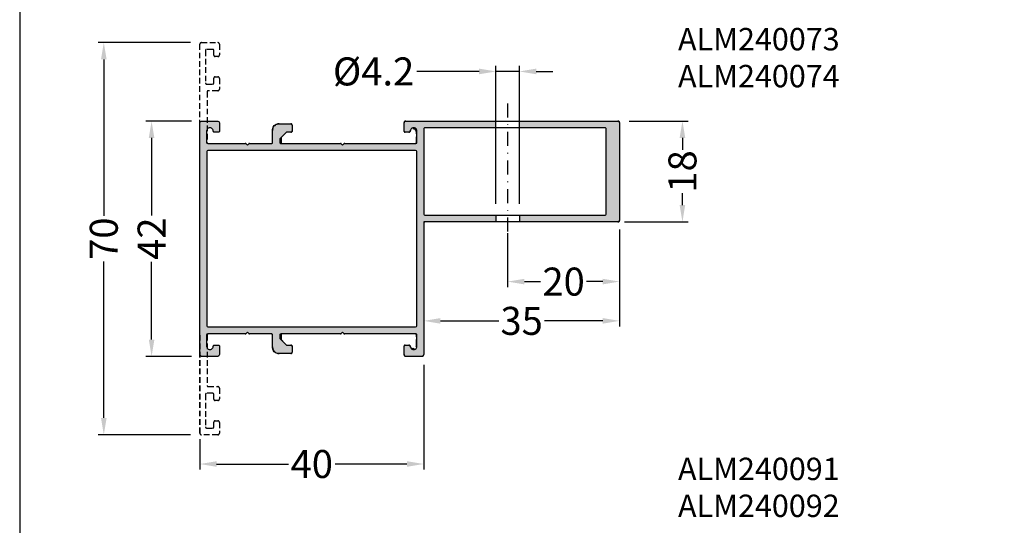
# Model space of a CAD drawing. Units: millimetres. Extents: x 1383 to 8579, y -3906 to 2517.
# Drawn here: x 3789 to 3965, y -1577 to -1487 of the extents above; entities that cross this region are included whole.
import ezdxf

# ---------------------------------------------------------------- set-up
doc = ezdxf.new("R2010")
doc.units = ezdxf.units.MM
doc.header["$PDMODE"] = 3
doc.header["$PDSIZE"] = 1
doc.linetypes.add('815542$0$GESTRICHELTX2', pattern=[1.5, 1, -0.5])
doc.linetypes.add('CENTER', pattern=[1, 0.5, -0.25, 0, -0.25])
for name, color, linetype in [('150055$0$PROFIL', 3, 'Continuous'), ('AL_CENT', 40, 'CENTER'), ('AL_TEXT', 51, 'Continuous'), ('BEM', 7, 'Continuous'), ('DIM', 7, 'Continuous')]:
    doc.layers.add(name, color=color, linetype=linetype)
doc.styles.add('TEXT', font='arial.ttf')
doc.dimstyles.new('TSG_1_2(2)', dxfattribs={"dimtxt": 8, "dimasz": 7, "dimexe": 1, "dimexo": 2, "dimgap": 0.5, "dimtad": 0, "dimdec": 1, "dimzin": 9, "dimdsep": 46, "dimtxsty": 'TEXT', "dimcen": -1, "dimclrd": 7, "dimclre": 7, "dimclrt": 4, "dimadec": 0, "dimazin": 0, "dimtfac": 0.7, "dimtdec": 1, "dimtmove": 0, "dimatfit": 2, "dimfxl": 1, "dimtolj": 1, "dimtzin": 9, "dimarcsym": 0})

# ---------------------------------------------------------------- blocks, each defined once
blk = doc.blocks.new('*D537')
at = {"layer": 'BEM', "color": 7, "lineweight": -2, "transparency": 16777216}
for p, q in [((3860.986713783454, -1548.53979061293), (3860.986713783454, -1567.259150670748)), ((3820.986713789297, -1561.839790613217), (3820.986713789297, -1567.259150670748)), ((3823.986713789297, -1566.259150670748), (3836.813453213388, -1566.259150670748)), ((3857.986713783454, -1566.259150670748), (3845.159974359363, -1566.259150670748))]:
    blk.add_line(p, q, dxfattribs=at)
at = {"layer": 'BEM', "color": 7, "lineweight": 5, "transparency": 16777216}
for points in [[(3823.986713789297, -1565.759150670748), (3823.986713789297, -1566.759150670748), (3820.986713789297, -1566.259150670748)], [(3857.986713783454, -1565.759150670748), (3857.986713783454, -1566.759150670748), (3860.986713783454, -1566.259150670748)]]:
    blk.add_solid(points, dxfattribs=at)
at = {"layer": 'Defpoints', "color": 0, "lineweight": 5, "transparency": 16777216}
for p in [(3860.986713783454, -1546.53979061293), (3820.986713789297, -1559.839790613217), (3820.986713789297, -1566.259150670748)]:
    blk.add_point(p, dxfattribs=at)
at = {"layer": 'BEM', "color": 4, "lineweight": 9, "transparency": 16777216, "insert": (3840.986713786375, -1566.259150670748), "char_height": 5, "attachment_point": 5, "style": 'TEXT'}
blk.add_mtext('\\A1;40', dxfattribs=at)
blk = doc.blocks.new('*D538')
at = {"layer": 'BEM', "color": 7, "lineweight": -2, "transparency": 16777216}
for p, q in [((3819.486713783391, -1505.039790613258), (3811.360862247746, -1505.039790613258)), ((3812.360862247746, -1508.039790613258), (3812.360862247746, -1521.883583246273)), ((3812.360862247746, -1544.039790613258), (3812.360862247746, -1530.195997980243)), ((3819.486713783574, -1547.039790613258), (3811.360862247746, -1547.039790613258))]:
    blk.add_line(p, q, dxfattribs=at)
at = {"layer": 'BEM', "color": 7, "lineweight": 5, "transparency": 16777216}
for points in [[(3811.860862247746, -1508.039790613258), (3812.860862247746, -1508.039790613258), (3812.360862247746, -1505.039790613258)], [(3811.860862247746, -1544.039790613258), (3812.860862247746, -1544.039790613258), (3812.360862247746, -1547.039790613258)]]:
    blk.add_solid(points, dxfattribs=at)
at = {"layer": 'Defpoints', "color": 0, "lineweight": 5, "transparency": 16777216}
for p in [(3821.486713783391, -1505.039790613258), (3812.360862247746, -1547.039790613258), (3821.486713783574, -1547.039790613258)]:
    blk.add_point(p, dxfattribs=at)
at = {"layer": 'BEM', "color": 4, "lineweight": 9, "transparency": 16777216, "insert": (3812.360862247746, -1526.039790613258), "char_height": 5, "attachment_point": 5, "rotation": 90, "style": 'TEXT'}
blk.add_mtext('\\A1;42', dxfattribs=at)
blk = doc.blocks.new('*D539')
at = {"layer": 'BEM', "color": 7, "lineweight": -2, "transparency": 16777216}
for p, q in [((3875.986713783512, -1525.039790613047), (3875.986713783512, -1534.697370688624)), ((3895.986713783512, -1529.057252175627), (3895.986713783512, -1534.697370688624)), ((3878.986713783512, -1533.697370688624), (3881.871434110933, -1533.697370688624)), ((3892.986713783512, -1533.697370688624), (3890.10199345609, -1533.697370688624))]:
    blk.add_line(p, q, dxfattribs=at)
at = {"layer": 'BEM', "color": 7, "lineweight": 5, "transparency": 16777216}
for points in [[(3878.986713783512, -1533.197370688624), (3878.986713783512, -1534.197370688624), (3875.986713783512, -1533.697370688624)], [(3892.986713783512, -1533.197370688624), (3892.986713783512, -1534.197370688624), (3895.986713783512, -1533.697370688624)]]:
    blk.add_solid(points, dxfattribs=at)
at = {"layer": 'Defpoints', "color": 0, "lineweight": 5, "transparency": 16777216}
for p in [(3875.986713783512, -1523.039790613047), (3895.986713783512, -1527.057252175627), (3875.986713783512, -1533.697370688624)]:
    blk.add_point(p, dxfattribs=at)
at = {"layer": 'BEM', "color": 4, "lineweight": 9, "transparency": 16777216, "insert": (3885.986713783512, -1533.697370688624), "char_height": 5, "attachment_point": 5, "style": 'TEXT'}
blk.add_mtext('\\A1;20', dxfattribs=at)
blk = doc.blocks.new('*D540')
at = {"layer": 'BEM', "color": 7, "lineweight": -2, "transparency": 16777216}
for p, q in [((3897.686713783523, -1505.039790613047), (3908.218782447967, -1505.039790613047)), ((3907.218782447967, -1508.039790613047), (3907.218782447967, -1510.18883563351)), ((3907.218782447967, -1520.039790613047), (3907.218782447967, -1517.890745592583)), ((3896.890508178868, -1523.039790613047), (3908.218782447967, -1523.039790613047))]:
    blk.add_line(p, q, dxfattribs=at)
at = {"layer": 'BEM', "color": 7, "lineweight": 5, "transparency": 16777216}
for points in [[(3906.718782447967, -1508.039790613047), (3907.718782447967, -1508.039790613047), (3907.218782447967, -1505.039790613047)], [(3906.718782447967, -1520.039790613047), (3907.718782447967, -1520.039790613047), (3907.218782447967, -1523.039790613047)]]:
    blk.add_solid(points, dxfattribs=at)
at = {"layer": 'Defpoints', "color": 0, "lineweight": 5, "transparency": 16777216}
for p in [(3895.686713783523, -1505.039790613047), (3894.890508178868, -1523.039790613047), (3907.218782447967, -1523.039790613047)]:
    blk.add_point(p, dxfattribs=at)
at = {"layer": 'BEM', "color": 4, "lineweight": 9, "transparency": 16777216, "insert": (3907.218782447968, -1514.039790613046), "char_height": 5, "attachment_point": 5, "rotation": 90, "style": 'TEXT'}
blk.add_mtext('\\A1;18', dxfattribs=at)
blk = doc.blocks.new('*D541')
at = {"layer": 'BEM', "color": 7, "lineweight": -2, "transparency": 16777216}
for p, q in [((3895.986713783512, -1524.386102435064), (3895.986713783512, -1541.708411202831)), ((3860.986713783512, -1539.1276277475), (3860.986713783512, -1539.708411202831)), ((3863.986713783512, -1540.708411202831), (3874.388487316936, -1540.708411202831)), ((3892.986713783512, -1540.708411202831), (3882.584940250088, -1540.708411202831))]:
    blk.add_line(p, q, dxfattribs=at)
at = {"layer": 'BEM', "color": 7, "lineweight": 5, "transparency": 16777216}
for points in [[(3863.986713783512, -1540.208411202831), (3863.986713783512, -1541.208411202831), (3860.986713783512, -1540.708411202831)], [(3892.986713783512, -1540.208411202831), (3892.986713783512, -1541.208411202831), (3895.986713783512, -1540.708411202831)]]:
    blk.add_solid(points, dxfattribs=at)
at = {"layer": 'Defpoints', "color": 0, "lineweight": 5, "transparency": 16777216}
for p in [(3895.986713783512, -1522.386102435064), (3860.986713783512, -1540.708411202831), (3860.986713783512, -1541.1276277475)]:
    blk.add_point(p, dxfattribs=at)
at = {"layer": 'BEM', "color": 4, "lineweight": 9, "transparency": 16777216, "insert": (3878.486713783512, -1540.708411202831), "char_height": 5, "attachment_point": 5, "style": 'TEXT'}
blk.add_mtext('\\A1;35', dxfattribs=at)
blk = doc.blocks.new('*D542')
at = {"layer": '150055$0$PROFIL', "color": 7, "lineweight": -2, "transparency": 16777216}
for p, q in [((3873.886713783512, -1519.839790613072), (3873.886713783512, -1495.183578435358)), ((3878.086713783512, -1519.839790613072), (3878.086713783512, -1495.183578435358)), ((3870.886713783512, -1496.183578435358), (3859.773600430456, -1496.183578435358)), ((3878.086713783512, -1496.183578435358), (3873.886713783512, -1496.183578435358)), ((3881.086713783512, -1496.183578435358), (3884.086713783512, -1496.183578435358))]:
    blk.add_line(p, q, dxfattribs=at)
at = {"layer": '150055$0$PROFIL', "color": 7, "lineweight": 5, "transparency": 16777216}
for points in [[(3870.886713783512, -1495.683578435358), (3870.886713783512, -1496.683578435358), (3873.886713783512, -1496.183578435358)], [(3881.086713783512, -1495.683578435358), (3881.086713783512, -1496.683578435358), (3878.086713783512, -1496.183578435358)]]:
    blk.add_solid(points, dxfattribs=at)
at = {"layer": 'Defpoints', "color": 0, "lineweight": 5, "transparency": 16777216}
for p in [(3878.086713783512, -1496.183578435358), (3873.886713783512, -1521.839790613072), (3878.086713783512, -1521.839790613072)]:
    blk.add_point(p, dxfattribs=at)
at = {"layer": '150055$0$PROFIL', "color": 4, "transparency": 16777216, "insert": (3852.027693199896, -1496.183578435358), "char_height": 5, "attachment_point": 5, "style": 'TEXT'}
blk.add_mtext('\\A1;{\\Q0;%%C}4.2', dxfattribs=at)
blk = doc.blocks.new('*D543')
at = {"layer": 'BEM', "color": 7, "lineweight": -2, "transparency": 16777216}
for p, q in [((3819.286711972708, -1491.039790613243), (3802.821660305629, -1491.039790613243)), ((3803.821660305629, -1494.039790613243), (3803.821660305629, -1521.987607802864)), ((3803.821660305629, -1558.039790613221), (3803.821660305629, -1530.0919734236)), ((3819.286713897737, -1561.039790613221), (3802.821660305629, -1561.039790613221))]:
    blk.add_line(p, q, dxfattribs=at)
at = {"layer": 'BEM', "color": 7, "lineweight": 5, "transparency": 16777216}
for points in [[(3803.321660305629, -1494.039790613243), (3804.321660305629, -1494.039790613243), (3803.821660305629, -1491.039790613243)], [(3803.321660305629, -1558.039790613221), (3804.321660305629, -1558.039790613221), (3803.821660305629, -1561.039790613221)]]:
    blk.add_solid(points, dxfattribs=at)
at = {"layer": 'Defpoints', "color": 0, "lineweight": 5, "transparency": 16777216}
for p in [(3821.286711972708, -1491.039790613243), (3803.821660305629, -1561.039790613221), (3821.286713897737, -1561.039790613221)]:
    blk.add_point(p, dxfattribs=at)
at = {"layer": 'BEM', "color": 4, "lineweight": 9, "transparency": 16777216, "insert": (3803.82166030563, -1526.039790613231), "char_height": 5, "attachment_point": 5, "rotation": 90, "style": 'TEXT'}
blk.add_mtext('\\A1;70', dxfattribs=at)

msp = doc.modelspace()

# ---------------------------------------------------------------- hatches: boundary and pattern name
at = {"layer": 'DIM'}
h = msp.add_hatch(color=253, dxfattribs=at)
h.paths.add_polyline_path([(3859.486713783511, -1541.839790613072), (3822.486713783977, -1541.839790613072, -0.4142135623728208), (3822.286713784256, -1541.639790613351), (3822.286713784256, -1510.439790612699, -0.4142135623733687), (3822.486713783511, -1510.239790613444), (3859.486713783977, -1510.239790613444, -0.414213562373095), (3859.686713783698, -1510.439790613165), (3859.686713783698, -1541.639790612886, -0.414213562373095)], flags=16)
edge = h.paths.add_edge_path()
edge.add_line((3878.086713783512, -1505.039790613258), (3878.086713783512, -1506.239790612956))
edge.add_line((3878.086713783512, -1506.239790612956), (3893.386713783413, -1506.239790612513))
edge.add_arc((3893.386713783416, -1506.439790612236), 0.1999999997233231, 7.817106961738318e-10, 90.00000000104222, ccw=False)
edge.add_line((3893.586713783139, -1506.439790612234), (3893.586713783139, -1521.639790613351))
edge.add_arc((3893.386713783419, -1521.639790613351), 0.1999999997206032, 270, 360, ccw=False)
edge.add_line((3893.386713783419, -1521.839790613072), (3878.086713783512, -1521.839790613072))
edge.add_line((3878.086713783512, -1521.839790613072), (3878.086713783513, -1523.039790613258))
edge.add_line((3878.086713783513, -1523.039790613258), (3895.686713783698, -1523.039790613258))
edge.add_arc((3895.686713783698, -1522.739790613444), 0.2999999998137354, 270, 360)
edge.add_line((3895.986713783512, -1522.739790613444), (3895.986713783512, -1505.339790613072))
edge.add_arc((3895.686713783698, -1505.339790613072), 0.2999999998137354, 0, 90)
edge.add_line((3895.686713783698, -1505.039790613258), (3878.086713783512, -1505.039790613258))
edge = h.paths.add_edge_path()
edge.add_line((3873.886713783513, -1506.239790613077), (3873.886713783513, -1505.039790613258))
edge.add_line((3873.886713783513, -1505.039790613258), (3857.786713783791, -1505.039790613258))
edge.add_arc((3857.786713783791, -1505.339790613538), 0.3000000002793967, 90, 180)
edge.add_line((3857.486713783512, -1505.339790613538), (3857.486713783512, -1506.839797822469))
edge.add_arc((3857.68671378364, -1506.839797822498), 0.2000000001280569, 179.9999999916624, 270.0000000083376)
edge.add_line((3857.686713783669, -1507.039797822626), (3858.386704628983, -1507.039797822626))
edge.add_arc((3858.386709205553, -1506.839793245073), 0.2000045776058348, 269.9986889395216, 359.9992052321273)
edge.add_arc((3859.186713783802, -1506.839790612723), 0.6000000004546306, -1.1095210084022256e-08, 180.0005162995799, ccw=False)
edge.add_line((3859.786713784257, -1506.839790612839), (3859.786713784257, -1508.839790612512))
edge.add_arc((3859.586713783416, -1508.839790612417), 0.2000000008411007, 270.0000000270973, 359.9999999729027, ccw=False)
edge.add_line((3859.58671378351, -1509.039790613258), (3846.869556496323, -1509.039790613258))
edge.add_arc((3846.869556496148, -1509.23979061185), 0.1999999985915979, 89.99999994984391, 134.9999999395241)
edge.add_line((3846.728135141056, -1509.098369256459), (3846.486713783512, -1509.339790613072))
edge.add_line((3846.486713783512, -1509.339790613072), (3846.245292427493, -1509.098369257053))
edge.add_arc((3846.103871071172, -1509.239790613381), 0.2000000001229699, 45.00000000165811, 89.99999999817612)
edge.add_line((3846.103871071179, -1509.039790613258), (3835.486713781642, -1509.039790613258))
edge.add_arc((3835.486713781635, -1508.839790611224), 0.2000000020343577, 179.9999999979156, 270.0000000020844, ccw=False)
edge.add_line((3835.2867137796, -1508.839790611217), (3835.2867137796, -1508.239790613444))
edge.add_line((3835.2867137796, -1508.239790613444), (3836.486713779786, -1507.039790613258))
edge.add_line((3836.486713779786, -1507.039790613258), (3837.286713779637, -1507.039790613258))
edge.add_arc((3837.286713779673, -1506.839790613145), 0.2000000001135049, 269.9999999895779, 360.0000000104221)
edge.add_line((3837.486713779786, -1506.839790613108), (3837.486713779786, -1505.839790613557))
edge.add_arc((3837.186713779467, -1505.839790613577), 0.300000000318596, 3.73458186253701e-09, 89.99999999617859)
edge.add_line((3837.186713779487, -1505.539790613258), (3834.986713779786, -1505.539790613258))
edge.add_arc((3834.986713779786, -1506.539790613258), 0.9999999999999999, 90, 180)
edge.add_line((3833.986713779786, -1506.539790613258), (3833.986713779786, -1508.83979061321))
edge.add_arc((3833.786713779877, -1508.839790613348), 0.1999999999097781, -90.00000003960378, 3.960377625844558e-08, ccw=False)
edge.add_line((3833.786713779738, -1509.039790613258), (3829.869556496323, -1509.039790613258))
edge.add_arc((3829.869556496148, -1509.23979061185), 0.1999999985915979, 89.99999994984391, 134.9999999395241)
edge.add_line((3829.728135141056, -1509.098369256459), (3829.486713783512, -1509.339790613072))
edge.add_line((3829.486713783512, -1509.339790613072), (3829.245292427493, -1509.098369257053))
edge.add_arc((3829.103871071172, -1509.239790613381), 0.2000000001229699, 45.00000000165811, 89.99999999817612)
edge.add_line((3829.103871071179, -1509.039790613258), (3822.386713783979, -1509.039790613258))
edge.add_arc((3822.386713784073, -1508.839790612883), 0.2000000003754394, 180.0000000270973, 269.9999999729027, ccw=False)
edge.add_line((3822.186713783698, -1508.839790612977), (3822.186713783698, -1506.839790613305))
edge.add_arc((3822.786713783803, -1506.839790613305), 0.6000000001052898, -0.0005163329527135829, 180, ccw=False)
edge.add_arc((3823.586718361471, -1506.839793245073), 0.2000045776058518, 180.0007950346709, 270.0013113272765)
edge.add_line((3823.586722938971, -1507.039797822626), (3824.28671378382, -1507.039797822626))
edge.add_arc((3824.286713783849, -1506.839797822964), 0.1999999996623955, 269.9999999916624, 360.0000000083376)
edge.add_line((3824.486713783512, -1506.839797822935), (3824.486713783512, -1505.339790613072))
edge.add_arc((3824.186713783698, -1505.339790613072), 0.2999999998137354, 0, 90)
edge.add_line((3824.186713783698, -1505.039790613258), (3821.286713783791, -1505.039790613258))
edge.add_arc((3821.286713783798, -1505.339790613544), 0.3000000002861043, 90.00000000130275, 180.0000000013028)
edge.add_line((3820.986713783512, -1505.339790613551), (3820.986713785374, -1546.739790612992))
edge.add_arc((3821.286713785646, -1546.739790612985), 0.3000000002726892, 180.0000000013028, 270.0000000013027)
edge.add_line((3821.286713785653, -1547.039790613258), (3824.18671378556, -1547.039790613258))
edge.add_arc((3824.18671378556, -1546.739790613444), 0.2999999998137354, 270, 360)
edge.add_line((3824.486713785374, -1546.739790613444), (3824.486713785374, -1545.239783403582))
edge.add_arc((3824.286713785712, -1545.239783403553), 0.1999999996623955, 359.9999999916624, 450.0000000083376)
edge.add_line((3824.286713785682, -1545.03978340389), (3823.586722940834, -1545.03978340389))
edge.add_arc((3823.586718363333, -1545.239787981444), 0.2000045776058519, 89.9986886727235, 179.9992049653291)
edge.add_arc((3822.786713785782, -1545.239790613095), 0.600000000221801, -179.99999998886142, 0.0005163218141888137, ccw=False)
edge.add_line((3822.18671378556, -1545.239790613212), (3822.18671378556, -1543.239790613539))
edge.add_arc((3822.386713785936, -1543.239790613634), 0.2000000003754394, 90.00000002709731, 179.9999999729027, ccw=False)
edge.add_line((3822.386713785841, -1543.039790613258), (3829.103871071178, -1543.039790613258))
edge.add_arc((3829.103871071172, -1542.839790613135), 0.2000000001229701, 270.0000000018238, 314.9999999983419)
edge.add_line((3829.245292427492, -1542.981211969464), (3829.486713783511, -1542.739790613444))
edge.add_line((3829.486713783511, -1542.739790613444), (3829.728135141055, -1542.981211970057))
edge.add_arc((3829.869556496147, -1542.839790614667), 0.1999999985915979, 225.0000000604759, 270.0000000501561)
edge.add_line((3829.869556496322, -1543.039790613258), (3833.786713782532, -1543.039790613258))
edge.add_arc((3833.78671378267, -1543.239790610374), 0.1999999971158104, -3.960377625844558e-08, 90.00000003960378, ccw=False)
edge.add_line((3833.986713779786, -1543.239790610512), (3833.986713779786, -1545.539790613258))
edge.add_arc((3834.986713779786, -1545.539790613258), 0.9999999999999999, 180, 270)
edge.add_line((3834.986713779786, -1546.539790613258), (3837.186713779021, -1546.539790613258))
edge.add_arc((3837.186713779002, -1546.239790612474), 0.3000000007842573, 270.0000000037346, 359.9999999962654)
edge.add_line((3837.486713779786, -1546.239790612494), (3837.486713779786, -1545.239790612942))
edge.add_arc((3837.286713780138, -1545.239790612906), 0.1999999996478437, 359.999999989578, 450.000000010422)
edge.add_line((3837.286713780102, -1545.039790613258), (3836.486713779786, -1545.039790613258))
edge.add_line((3836.486713779786, -1545.039790613258), (3835.2867137796, -1543.839790613072))
edge.add_line((3835.2867137796, -1543.839790613072), (3835.2867137796, -1543.239790614834))
edge.add_arc((3835.486713781168, -1543.239790614827), 0.2000000015686965, 89.99999999791561, 180.0000000020844, ccw=False)
edge.add_line((3835.486713781176, -1543.039790613258), (3846.103871071178, -1543.039790613258))
edge.add_arc((3846.103871071172, -1542.839790613135), 0.2000000001229701, 270.0000000018238, 314.9999999983419)
edge.add_line((3846.245292427492, -1542.981211969464), (3846.486713783511, -1542.739790613444))
edge.add_line((3846.486713783511, -1542.739790613444), (3846.728135141055, -1542.981211970057))
edge.add_arc((3846.869556496147, -1542.839790614667), 0.1999999985915979, 225.0000000604759, 270.0000000501561)
edge.add_line((3846.869556496322, -1543.039790613258), (3859.586713783044, -1543.039790613258))
edge.add_arc((3859.58671378295, -1543.239790613634), 0.2000000003754394, 2.709731461436604e-08, 89.99999997290269, ccw=False)
edge.add_line((3859.786713783325, -1543.239790613539), (3859.786713783325, -1545.239790613212))
edge.add_arc((3859.18671378322, -1545.239790613212), 0.6000000001052899, 179.9994836670472, 360, ccw=False)
edge.add_arc((3858.386709205552, -1545.239787981444), 0.2000045776058519, 0.000795034670909572, 90.00131132727653)
edge.add_line((3858.386704628052, -1545.03978340389), (3857.686713783203, -1545.03978340389))
edge.add_arc((3857.686713783174, -1545.239783403553), 0.1999999996623955, 89.99999999166236, 180.0000000083377)
edge.add_line((3857.486713783511, -1545.239783403582), (3857.486713783511, -1546.739790613444))
edge.add_arc((3857.786713783325, -1546.739790613444), 0.2999999998137354, 180, 270)
edge.add_line((3857.786713783325, -1547.039790613258), (3860.686713783232, -1547.039790613258))
edge.add_arc((3860.686713783232, -1546.739790612979), 0.3000000002793967, 270, 360)
edge.add_line((3860.986713783511, -1546.739790612979), (3860.986713783512, -1523.239790612981))
edge.add_arc((3861.186713783237, -1523.239790612984), 0.1999999997253918, 90.00000000065143, 179.9999999993486, ccw=False)
edge.add_line((3861.186713783235, -1523.039790613258), (3873.886713783513, -1523.039790613258))
edge.add_line((3873.886713783513, -1523.039790613258), (3873.886713783512, -1521.839790613072))
edge.add_line((3873.886713783512, -1521.839790613072), (3861.186713783698, -1521.839790613072))
edge.add_arc((3861.186713783698, -1521.639790612886), 0.2000000001862645, 180, 270, ccw=False)
edge.add_line((3860.986713783512, -1521.639790612886), (3860.986713783512, -1506.439790613164))
edge.add_arc((3861.186713783227, -1506.43979061316), 0.1999999997158095, 90.00000000052108, 180.0000000011073, ccw=False)
edge.add_line((3861.186713783226, -1506.239790613444), (3873.886713783513, -1506.239790613077))

# ---------------------------------------------------------------- linework, layer by layer
at = {"layer": '150055$0$PROFIL'}
for p, q in [((3873.886713783512, -1506.239790613444), (3873.886713783513, -1505.039790613433)), ((3878.086713783512, -1506.239790613482), (3878.086713783513, -1505.03979061347)), ((3873.886713783512, -1521.839790613072), (3873.886713783513, -1523.039790613084)), ((3878.086713783512, -1521.839790613035), (3878.086713783513, -1523.039790613047))]:
    msp.add_line(p, q, dxfattribs=at)
msp.add_lwpolyline([(3835.686713783698, -1543.039790613258), (3835.486713783511, -1543.039790613258, 0.4142135623944058), (3835.2867137796, -1543.239790612513), (3835.2867137796, -1543.839790613072), (3836.486713779786, -1545.039790613258), (3837.2867137796, -1545.039790613258, -0.414213562479649), (3837.486713779786, -1545.239790612513), (3837.486713779786, -1546.239790612513, -0.4142135623347357), (3837.186713779041, -1546.539790613258), (3834.986713779786, -1546.539790613258, -0.414213562373095), (3833.986713779786, -1545.539790613258), (3833.986713779786, -1543.239790612513, 0.414213562778), (3833.786713784256, -1543.039790613258), (3829.869556495616, -1543.039790613258, -0.1989123673326686), (3829.728135140308, -1542.98121196931), (3829.486713783511, -1542.739790613444), (3829.245292427645, -1542.98121196931, -0.1989123673639928), (3829.103871071407, -1543.039790613258), (3829.103871071407, -1543.039790613258), (3822.386713785746, -1543.039790613258), (3822.386713785746, -1543.039790613258, 0.4142135620960548), (3822.18671378556, -1543.239790613444), (3822.18671378556, -1545.239790613444, 1.000004505671157), (3823.386713785746, -1545.239785206186, -0.4142162016382628), (3823.586722940834, -1545.03978340389), (3824.286713786119, -1545.03978340389, -0.4142135624583382), (3824.486713785374, -1545.239783404076), (3824.486713785374, -1546.739790613444, -0.414213562373095), (3824.18671378556, -1547.039790613258), (3821.286713786119, -1547.039790613258, -0.414213562373095), (3820.986713785374, -1546.739790613444), (3820.986713785374, -1543.039790613258), (3820.986713785374, -1543.039790613258), (3820.986713783512, -1509.039790613258), (3820.986713783512, -1505.339790613072, -0.414213562373095), (3821.286713784257, -1505.039790613258), (3824.186713783698, -1505.039790613258, -0.414213562373095), (3824.486713783512, -1505.339790613072), (3824.486713783512, -1506.83979782244, -0.4142135624583382), (3824.286713784257, -1507.039797822626), (3823.586722938971, -1507.039797822626, -0.4142162016382628), (3823.386713783884, -1506.839796020331, 1.000004505671157), (3822.186713783698, -1506.839790613072), (3822.186713783698, -1508.839790613072, 0.4142135620960548), (3822.386713783884, -1509.039790613258), (3822.386713783884, -1509.039790613258), (3829.103871071407, -1509.039790613258), (3829.103871071407, -1509.039790613258, -0.1989123673639928), (3829.245292427646, -1509.098369257206), (3829.486713783512, -1509.339790613072), (3829.728135140309, -1509.098369257206, -0.1989123673326686), (3829.869556495616, -1509.039790613258), (3833.7867137796, -1509.039790613258, 0.414213562778), (3833.986713779786, -1508.839790613072), (3833.986713779786, -1506.539790613258, -0.414213562373095), (3834.986713779786, -1505.539790613258), (3837.186713779041, -1505.539790613258, -0.4142135623347356), (3837.486713779786, -1505.839790613072), (3837.486713779786, -1506.839790613072, -0.414213562479649), (3837.2867137796, -1507.039790613258), (3836.486713779786, -1507.039790613258), (3835.2867137796, -1508.239790613444), (3835.2867137796, -1508.839790613072, 0.4142135623944058), (3835.486713783512, -1509.039790613258), (3835.686713783698, -1509.039790613258), (3846.103871071407, -1509.039790613258), (3846.103871071407, -1509.039790613258, -0.1989123673639928), (3846.245292427646, -1509.098369257206), (3846.486713783512, -1509.339790613072), (3846.728135140309, -1509.098369257206, -0.1989123673326686), (3846.869556495616, -1509.039790613258), (3859.586713783139, -1509.039790613258), (3859.586713783139, -1509.039790613258, 0.4142135620960548), (3859.786713784257, -1508.839790613072), (3859.786713784257, -1506.839790613072, 1.000004505671157), (3858.586713783139, -1506.8397960194, -0.4142162016382628), (3858.386704628983, -1507.039797822626), (3857.686713783698, -1507.039797822626, -0.4142135624583382), (3857.486713783512, -1506.83979782244), (3857.486713783512, -1505.339790613072, -0.414213562373095), (3857.786713784257, -1505.039790613258), (3860.686713784629, -1505.039790613258), (3895.686713783698, -1505.039790613258, -0.414213562373095), (3895.986713783512, -1505.339790613072), (3895.986713783512, -1522.739790613444, -0.414213562373095), (3895.686713783698, -1523.039790613258), (3861.186713783698, -1523.039790613258, 0.4142135623660624), (3860.986713783512, -1523.239790612513), (3860.986713783511, -1543.039790613258), (3860.986713783511, -1546.739790613444, -0.414213562373095), (3860.686713782766, -1547.039790613258), (3857.786713783325, -1547.039790613258, -0.414213562373095), (3857.486713783511, -1546.739790613444), (3857.486713783511, -1545.239783404076, -0.4142135624583382), (3857.686713782766, -1545.03978340389), (3858.386704628052, -1545.03978340389, -0.4142162016382628), (3858.586713783139, -1545.239785206186, 1.000004505671157), (3859.786713783325, -1545.239790613444), (3859.786713783325, -1543.239790613444, 0.4142135620960548), (3859.586713783139, -1543.039790613258), (3859.586713783139, -1543.039790613258), (3859.586713783139, -1543.039790613258), (3859.586713783139, -1543.039790613258), (3846.869556495616, -1543.039790613258, -0.1989123673326686), (3846.728135140308, -1542.98121196931), (3846.486713783511, -1542.739790613444), (3846.245292427645, -1542.98121196931, -0.1989123673639928), (3846.103871071407, -1543.039790613258), (3846.103871071407, -1543.039790613258), (3835.686713779041, -1543.039790613258, 1.206110604201825e-05), (3835.686704130539, -1543.039790613258)], format="xyb", dxfattribs=at)
for points in [[(3893.586713783139, -1521.639790612886), (3893.586713783139, -1506.439790612699, 0.4142135623734532), (3893.386713783884, -1506.239790612513), (3861.186713783698, -1506.239790613444, 0.4142135623758143), (3860.986713783512, -1506.439790612699), (3860.986713783512, -1509.039790613258), (3860.986713783512, -1521.639790612886, 0.414213562373095), (3861.186713783698, -1521.839790613072), (3893.386713783884, -1521.839790613072, 0.414213562373095)], [(3859.486713783512, -1510.239790613444, -0.414213562373095), (3859.686713783698, -1510.439790612699), (3859.686713783698, -1541.639790612886, -0.414213562373095), (3859.486713783511, -1541.839790613072), (3822.486713783511, -1541.839790613072, -0.4142135623728208), (3822.286713784256, -1541.639790612886), (3822.286713784256, -1510.439790612699, -0.4142135623733687), (3822.486713783511, -1510.239790613444)]]:
    msp.add_lwpolyline(points, format="xyb", close=True, dxfattribs=at)
at = {"layer": 'AL_CENT', "color": 1, "ltscale": 5}
msp.add_line((3875.986713783512, -1501.88533789424), (3875.986713783512, -1526.977022397558), dxfattribs=at)
at = {"layer": 'Defpoints'}
msp.add_lwpolyline([(3788.792099538856, -1786.81319845085), (4148.792032255135, -1786.81319845085), (4148.792032255135, -1288.8150815154), (3788.792099538856, -1288.8150815154)], close=True, dxfattribs=at)
at = {"layer": 'DIM', "color": 3, "linetype": '815542$0$GESTRICHELTX2'}
msp.add_lwpolyline([(3820.986713785374, -1543.239790613444), (3820.986713783512, -1508.839790613072), (3820.986713783512, -1491.339790613072, -0.4142135624299237), (3821.286713783325, -1491.039790613258), (3824.186713783698, -1491.039790613258, -0.4142135624299238), (3824.486713783512, -1491.339790613072), (3824.486713783512, -1493.239790613444, -0.414213562373095), (3824.186713783698, -1493.539790613258), (3823.736713783512, -1493.539790613258, -0.414213562373095), (3823.486713783512, -1493.289790613258), (3823.486713783512, -1492.439790612699, 0.414213562373095), (3823.286713783791, -1492.239790613444), (3822.186713783698, -1492.239790613444, 0.414213562373095), (3821.986713783512, -1492.439790612699), (3821.986713783512, -1498.239790613444, 0.414213562373095), (3822.186713783698, -1498.439790612699), (3823.286713783791, -1498.439790612699, 0.414213562373095), (3823.486713783512, -1498.239790613444), (3823.486713783512, -1497.389790612886, -0.414213562373095), (3823.736713783512, -1497.139790612886), (3824.186713783698, -1497.139790612886, -0.414213562373095), (3824.486713783512, -1497.439790612699), (3824.486713783512, -1499.339790613072, -0.414213562373095), (3824.186713783698, -1499.639790612886), (3822.486713784443, -1499.639790612886, 0.4142135623415498), (3822.286713784722, -1499.839790613072), (3822.286713783791, -1508.839790613072, 0.4142135624150571), (3822.486713783512, -1509.039790613258), (3829.103871070942, -1509.039790613258), (3829.103871070942, -1509.039790613258, -0.1989123673639928), (3829.24529242718, -1509.098369257206), (3829.486713783512, -1509.339790613072), (3829.728135139843, -1509.098369257206, -0.1989123673326686), (3829.869556496082, -1509.039790613258), (3833.7867137796, -1509.039790613258, 0.4142135625222707), (3833.986713779321, -1508.839790613072), (3833.986713779321, -1506.739790613444, -0.414213562373095), (3835.186713779507, -1505.539790613258), (3837.236713779321, -1505.539790613258, -0.4142135623730951), (3837.486713779321, -1505.789790613258), (3837.486713779321, -1506.789790613258, -0.4142135623958293), (3837.236713779321, -1507.039790613258), (3836.486713779786, -1507.039790613258), (3835.486713779321, -1508.039790613258), (3835.486713779786, -1508.839790613072, 0.4142135623747287), (3835.686713783698, -1509.039790613258), (3846.103871070942, -1509.039790613258), (3846.103871070942, -1509.039790613258, -0.1989123673639928), (3846.24529242718, -1509.098369257206), (3846.486713783512, -1509.339790613072), (3846.728135139843, -1509.098369257206, -0.1989123673326686), (3846.869556496082, -1509.039790613258), (3859.486713783512, -1509.039790613258), (3859.486713783512, -1509.039790613258, 0.4142135624370274), (3859.686713783698, -1508.839790613072), (3859.686713783698, -1507.039797822626, 0.8810284665214275), (3858.505755577864, -1506.889795448312, -0.3420021371373147), (3858.312105797393, -1507.039797822626), (3857.686713783698, -1507.039797822626, -0.4142135624370274), (3857.486713783512, -1506.83979782244), (3857.486713783512, -1505.339790613072, -0.4142135624015094), (3857.786713783791, -1505.039790613258), (3860.686713783698, -1505.039790613258), (3895.686713783698, -1505.039790613258, -0.414213562373095), (3895.986713783512, -1505.339790613072), (3895.986713783512, -1522.739790613444, -0.414213562373095), (3895.686713783698, -1523.039790613258), (3860.986713783512, -1523.039790613258), (3860.986713783512, -1543.039790613258), (3860.986713783512, -1546.739790613444, -0.4142135624015092), (3860.686713783698, -1547.039790613258), (3857.786713783791, -1547.039790613258, -0.4142135624015094), (3857.486713783512, -1546.739790613444), (3857.486713783512, -1545.239783404076, -0.4142135624370274), (3857.686713783698, -1545.03978340389), (3858.312105797393, -1545.03978340389, -0.3420021371373147), (3858.505755577864, -1545.189785778204, 0.8810284665214275), (3859.686713783698, -1545.03978340389), (3859.686713783698, -1543.239790613444, 0.4142135624370274), (3859.486713783512, -1543.039790613258), (3859.486713783512, -1543.039790613258), (3859.486713783512, -1543.039790613258), (3846.869556496082, -1543.039790613258, -0.1989123673326686), (3846.728135139843, -1542.98121196931), (3846.486713783512, -1542.739790613444), (3846.24529242718, -1542.98121196931, -0.1989123673639928), (3846.103871070942, -1543.039790613258), (3846.103871070942, -1543.039790613258), (3835.686713779507, -1543.039790613258, 0.4142135623747287), (3835.486713779786, -1543.239790612513), (3835.486713779321, -1544.039790613258), (3836.486713779786, -1545.039790613258), (3837.236713779321, -1545.039790613258, -0.4142135623958293), (3837.486713779321, -1545.289790613258), (3837.486713779321, -1546.289790613258, -0.4142135623730951), (3837.236713779321, -1546.539790613258), (3835.186713779507, -1546.539790613258, -0.414213562373095), (3833.986713779321, -1545.339790613072), (3833.986713779321, -1543.239790612513, 0.4142135626927569), (3833.786713783325, -1543.039790613258), (3829.869556496082, -1543.039790613258, -0.1989123673326686), (3829.728135139843, -1542.98121196931), (3829.486713783512, -1542.739790613444), (3829.24529242718, -1542.98121196931, -0.1989123673639928), (3829.103871070942, -1543.039790613258), (3829.103871070942, -1543.039790613258), (3822.486713783977, -1543.039790613258, 0.4142135624181238), (3822.286713783325, -1543.239790613444), (3822.286713785188, -1552.239790613444, 0.4142135623386286), (3822.486713785374, -1552.439790612699), (3824.186713786492, -1552.439790612699, -0.4142135623727258), (3824.486713786771, -1552.739790612513), (3824.486713786771, -1554.639790612886, -0.4142135623734642), (3824.186713786958, -1554.939790612699), (3823.736713786771, -1554.939790612699, -0.4142135623727259), (3823.486713786771, -1554.689790612699), (3823.486713786771, -1553.839790613072, 0.4142135623727258), (3823.286713786585, -1553.639790612886), (3822.186713786958, -1553.639790612886, 0.4142135623734643), (3821.986713786771, -1553.839790613072), (3821.986713787237, -1559.639790612886, 0.4142135623727259), (3822.186713787423, -1559.839790613072), (3823.286713787516, -1559.839790613072, 0.4142135623734642), (3823.486713787237, -1559.639790612886), (3823.486713787237, -1558.789790613258, -0.4142135623734643), (3823.736713787237, -1558.539790613258), (3824.186713787423, -1558.539790613258, -0.4142135623727258), (3824.486713787237, -1558.839790613072), (3824.486713787703, -1560.739790612513, -0.4142135624416587), (3824.186713787423, -1561.039790613258), (3821.286713787516, -1561.039790613258, -0.4142135624409204), (3820.986713787703, -1560.739790613444), (3820.986713785374, -1543.239790613444), (3820.986713783512, -1560.739790613444)], format="xyb", dxfattribs=at)

# ---------------------------------------------------------------- texts
at = {"layer": 'AL_TEXT', "char_height": 4, "attachment_point": 1, "style": 'TEXT'}
for s, insert, width in [('{\\fArial|b1|i0|c0|p34;ALM240073}', (3906.429499669777, -1488.426050169682), 30.23999999999999), ('{\\fArial|b1|i0|c0|p34;ALM240074}', (3906.429499669777, -1495.014920693696), 30.24), ('{\\fArial|b1|i0|c0|p34;ALM240091}', (3906.429499669719, -1565.134116145083), 30.23999999999999), ('{\\fArial|b1|i0|c0|p34;ALM240092}', (3906.429499669719, -1571.722986669097), 30.23999999999999)]:
    msp.add_mtext(s, dxfattribs=dict(at, insert=insert, width=width))

# ---------------------------------------------------------------- dimensions: what is measured, and where the dimension line sits
at = {"layer": '150055$0$PROFIL'}
dim = msp.add_linear_dim(base=(3878.086713783512, -1496.183578435358), p1=(3873.886713783512, -1521.839790613072), p2=(3878.086713783512, -1521.839790613072), angle=1.058488597991058e-11, text='{\\Q0;%%C}<>', dimstyle='TSG_1_2(2)', override={"dimtxt": 5, "dimasz": 3}, dxfattribs=at)
dim.commit()
dim.dimension.update_dxf_attribs({"geometry": '*D542', "text_midpoint": (3852.027693199896, -1496.183578435358), "dimtype": 160})
at = {"layer": 'BEM', "lineweight": 9}
for base, p1, p2, angle, picture, middle in [((3803.821660305629, -1561.039790613221), (3821.286711972708, -1491.039790613243), (3821.286713897737, -1561.039790613221), 270, '*D543', (3803.82166030563, -1526.039790613231)), ((3812.360862247746, -1547.039790613258), (3821.486713783391, -1505.039790613258), (3821.486713783574, -1547.039790613258), 270, '*D538', (3812.360862247746, -1526.039790613258)), ((3907.218782447967, -1523.039790613047), (3895.686713783523, -1505.039790613047), (3894.890508178868, -1523.039790613047), 90, '*D540', (3907.218782447968, -1514.039790613046))]:
    dim = msp.add_linear_dim(base=base, p1=p1, p2=p2, angle=angle, dimstyle='TSG_1_2(2)', override={"dimtxt": 5, "dimasz": 3}, dxfattribs=at)
    dim.commit()
    dim.dimension.update_dxf_attribs({"geometry": picture, "text_midpoint": middle})
for base, p1, p2, picture, middle in [((3860.986713783512, -1540.708411202831), (3895.986713783512, -1522.386102435064), (3860.986713783512, -1541.1276277475), '*D541', (3878.486713783512, -1540.708411202831)), ((3875.986713783512, -1533.697370688624), (3895.986713783512, -1527.057252175627), (3875.986713783512, -1523.039790613047), '*D539', (3885.986713783512, -1533.697370688624)), ((3820.986713789297, -1566.259150670748), (3860.986713783454, -1546.53979061293), (3820.986713789297, -1559.839790613217), '*D537', (3840.986713786375, -1566.259150670748))]:
    dim = msp.add_linear_dim(base=base, p1=p1, p2=p2, dimstyle='TSG_1_2(2)', override={"dimtxt": 5, "dimasz": 3}, dxfattribs=at)
    dim.commit()
    dim.dimension.update_dxf_attribs({"geometry": picture, "text_midpoint": middle})

doc.saveas('drawing.dxf')
